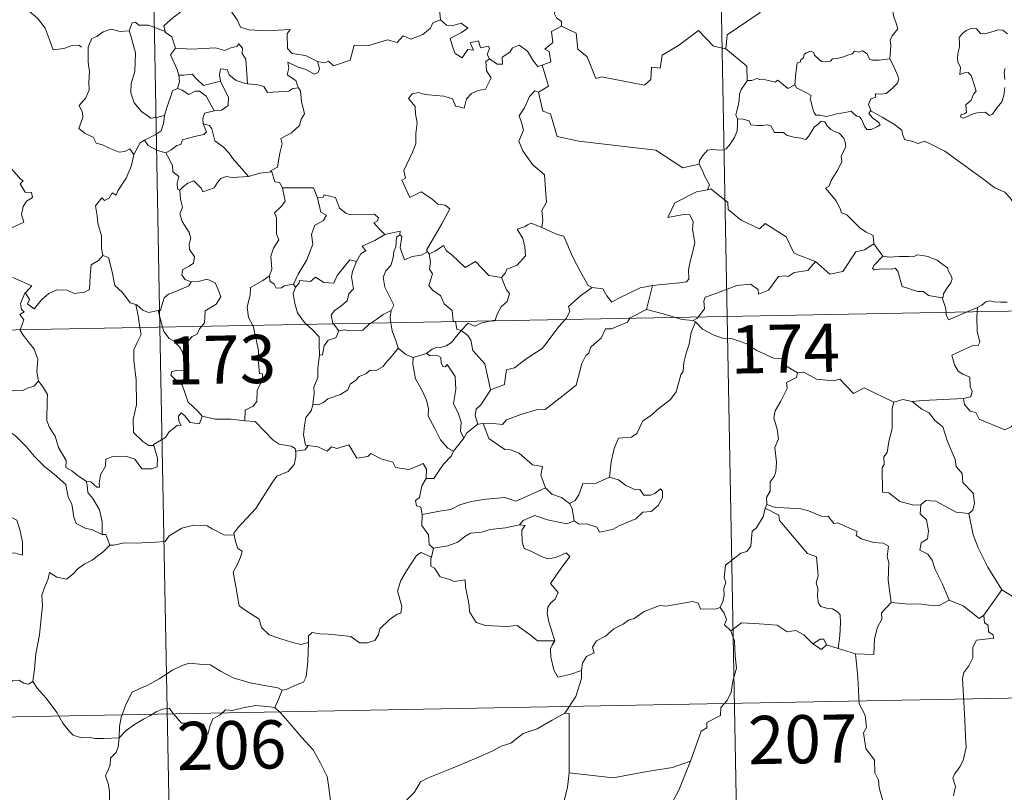
# Model space of a CAD drawing. Extents: x 626135 to 630645, y 782624 to 785678.
# Drawn here: x 626570 to 626724, y 784613 to 784734 of the extents above; entities that cross this region are included whole.
import ezdxf
from ezdxf.enums import TextEntityAlignment as Align

# ---------------------------------------------------------------- set-up
doc = ezdxf.new("R2010")
doc.units = 0
doc.header["$MEASUREMENT"] = 0
doc.layers.add('Nivel 63', color=7, linetype='Continuous')
doc.styles.add('Style-font002', font='font002.shx')

msp = doc.modelspace()

# ---------------------------------------------------------------- linework, layer by layer
at = {"layer": 'Nivel 63', "color": 7, "linetype": 'Continuous', "lineweight": 0}
for p, q in [((626676.023, 784928.252), (626680.579, 784687.361)), ((626587.754, 784926.582), (626592.312, 784685.693)), ((626415.78, 784682.353), (626945.373, 784692.371)), ((626680.579, 784687.361), (626686.274, 784386.249)), ((626592.312, 784685.693), (626598.009, 784384.579)), ((626416.917, 784622.132), (626858.246, 784630.48))]:
    msp.add_line(p, q, dxfattribs=at)
at = {"layer": 'Nivel 63', "color": 7, "linetype": 'Continuous', "lineweight": 0, "flags": 128}
for points in [[(626685.774, 784756.169), (626685.989, 784755.801), (626686.733, 784754.774), (626686.836, 784751.644), (626687.787, 784748.741), (626689.279, 784748.432), (626689.381, 784746.524), (626688.382, 784744.259), (626687.183, 784742.636), (626686.321, 784738.81), (626685.137, 784737.925), (626684.779, 784736.461), (626685.745, 784734.685), (626680.599, 784731.232), (626680.363, 784729.015)], [(626634.791, 784742.772), (626634.89, 784741.862), (626635.892, 784740.723), (626636.812, 784740.201), (626636.405, 784739.146), (626637.028, 784737.98), (626636.426, 784736.496), (626635.831, 784735.135), (626635.997, 784733.539)], [(626705.902, 784727.481), (626706.02, 784728.782), (626706.086, 784729.597), (626705.934, 784730.353), (626706.257, 784731.05), (626707.136, 784732.149), (626706.896, 784733.001), (626706.537, 784734.002), (626706.304, 784735.115), (626705.984, 784736.3), (626705.729, 784737.078), (626705.346, 784738.297), (626704.978, 784738.912), (626705.084, 784739.673), (626705.252, 784740.185), (626705.268, 784740.208)], [(626596.644, 784736.613), (626596.103, 784735.485), (626595.32, 784734.593), (626594.351, 784733.915), (626592.905, 784732.623), (626593.128, 784731.704)], [(626596.644, 784736.613), (626598.759, 784736.381), (626599.279, 784735.115), (626601.498, 784736.348), (626602.971, 784735.483), (626604.338, 784733.551), (626604.847, 784732.401), (626606.155, 784732), (626608.897, 784731.815), (626612.601, 784732.046), (626612.136, 784731.358), (626612.166, 784729.071), (626612.878, 784728.293), (626614.951, 784727.987), (626616.809, 784727.054)], [(626655.631, 784736.623), (626655.372, 784735.935), (626654.135, 784735.539), (626653.816, 784735.135), (626653.733, 784734.478), (626654.044, 784733.874), (626654.816, 784733.279), (626654.825, 784732.572)], [(626570.505, 784735.285), (626570.532, 784735.237), (626572.023, 784734.852), (626573.27, 784733.785), (626574.453, 784732.238), (626575.082, 784730.582), (626575.697, 784728.845), (626577.341, 784729.071), (626578.657, 784729.552), (626579.691, 784729.621), (626580.112, 784729.272)], [(626593.128, 784731.704), (626590.511, 784732.686), (626589.009, 784732.715), (626588.493, 784733.202), (626587.998, 784733.069), (626587.541, 784731.843)], [(626616.809, 784727.054), (626617.953, 784726.827), (626618.524, 784727.116), (626619.32, 784726.355), (626621.906, 784727.258), (626622.55, 784729.591), (626624.833, 784729.526), (626627.709, 784730.418), (626629.225, 784730.005), (626630.181, 784731.062), (626631.332, 784730.528), (626633.246, 784731.247), (626634.402, 784732.227), (626634.79, 784733.062), (626635.997, 784733.539)], [(626635.997, 784733.539), (626636.897, 784732.735), (626637.756, 784732.585), (626639.18, 784733.017), (626640.253, 784732.242), (626639.243, 784731.57), (626637.482, 784730.644), (626637.824, 784729.398), (626638.231, 784728.297), (626639.371, 784727.647), (626640.243, 784728.947), (626641.135, 784728.826), (626640.612, 784729.969), (626641.874, 784730.286), (626642.177, 784729.159), (626643.446, 784729.456), (626643.603, 784729.066), (626643.257, 784728.123), (626643.617, 784727.486), (626643.621, 784727.482)], [(626654.825, 784732.572), (626653.237, 784731.722), (626653.451, 784730.027), (626652.189, 784728.974), (626652.888, 784728.589), (626653.12, 784726.995), (626651.784, 784726.459)], [(626680.363, 784729.015), (626678.449, 784729.434), (626676.112, 784731.869), (626673.035, 784729.568), (626670.47, 784728.016), (626670.142, 784725.995), (626668.807, 784726.166), (626668.689, 784724.243), (626667.713, 784723.386), (626661.029, 784724.687), (626660.16, 784724.429), (626658.788, 784727.777), (626657.372, 784728.961), (626657.112, 784731.466), (626654.825, 784732.572)], [(626587.541, 784731.843), (626586.135, 784731.736), (626584.702, 784732.092), (626583.467, 784731.682), (626582.495, 784730.963), (626581.723, 784730.623), (626581.215, 784729.451)], [(626587.541, 784731.843), (626587.78, 784731.05), (626588.486, 784728.417), (626588.421, 784725.502), (626587.856, 784723.654), (626587.767, 784722.195), (626588.317, 784720.615), (626589.431, 784719.273), (626590.895, 784718.239), (626592.002, 784718.391), (626593.035, 784718.669)], [(626593.128, 784731.704), (626593.146, 784731.624), (626594.15, 784730.898), (626594.727, 784729.144)], [(626724.196, 784731.38), (626723.509, 784731.947), (626722.722, 784731.978), (626722.013, 784731.73), (626720.672, 784731.373), (626720.021, 784731.393), (626719.413, 784732.125), (626718.662, 784732.268), (626717.794, 784731.864), (626717.223, 784731.394), (626716.71, 784730.783), (626716.734, 784729.922), (626716.741, 784729.33), (626716.523, 784728.518), (626716.416, 784727.687), (626716.478, 784726.947), (626716.893, 784726.163), (626716.799, 784725.012), (626717.552, 784725.315), (626718.078, 784725.317), (626718.574, 784724.855), (626718.942, 784723.806), (626719.348, 784722.442), (626718.935, 784721.963), (626718.582, 784721.047), (626717.735, 784720.285), (626717.859, 784719.09), (626717.521, 784718.885), (626717.021, 784718.794), (626716.924, 784718.416), (626717.359, 784718.234), (626718.09, 784718.52), (626718.585, 784718.798), (626719.522, 784719.063), (626720.755, 784719.154), (626721.404, 784718.672), (626721.901, 784718.84), (626722.623, 784719.87), (626723.352, 784720.777), (626723.648, 784721.757), (626723.808, 784722.999)], [(626581.215, 784729.451), (626581.132, 784729.279), (626581.157, 784727.096), (626581.168, 784726.409), (626581.327, 784725.533), (626581.26, 784723.765), (626581.31, 784722.626), (626580.771, 784721.385), (626579.748, 784720.193), (626580.274, 784719.107), (626580.295, 784718.314), (626579.679, 784716.638), (626580.682, 784715.849), (626581.923, 784715.27), (626582.405, 784714.34), (626583.384, 784714.055), (626584.43, 784713.558), (626585.986, 784712.954), (626586.855, 784713.019), (626587.631, 784713.437), (626588.242, 784712.559)], [(626594.727, 784729.144), (626597.197, 784728.986), (626600.957, 784729.193), (626602.421, 784728.789), (626603.32, 784729.189), (626604.271, 784729.372), (626604.611, 784729.787), (626605.145, 784729.141), (626605.081, 784728.279), (626605.674, 784727.401), (626605.938, 784723.599)], [(626643.621, 784727.482), (626644.772, 784726.629), (626645.629, 784726.664), (626645.569, 784727.732), (626646.76, 784728.507), (626647.158, 784729.157), (626648.214, 784729.587), (626649.538, 784728.643), (626650.458, 784727.114), (626651.123, 784726.282), (626651.784, 784726.459)], [(626594.727, 784729.144), (626593.957, 784728.107), (626594.999, 784725.784), (626595.229, 784724.91), (626595.247, 784724.91)], [(626680.363, 784729.015), (626683.64, 784726.35), (626683.713, 784724.051)], [(626691.111, 784723.408), (626691.26, 784725.243), (626691.476, 784726.826), (626691.93, 784726.946), (626692.057, 784727.315), (626692.459, 784727.639), (626692.565, 784728.15), (626692.909, 784728.41), (626693.6, 784728.681), (626694.07, 784728.429), (626694.16, 784728.04), (626694.587, 784727.642), (626695.289, 784727.06), (626695.934, 784727.014), (626696.648, 784727.106), (626696.961, 784727.483), (626697.696, 784727.543), (626698.558, 784727.746), (626699.346, 784728.061), (626700.019, 784728.258), (626700.383, 784728.662), (626701.056, 784728.493), (626701.628, 784728.729), (626702.395, 784728.266), (626702.739, 784727.429), (626703.172, 784727.267), (626704.254, 784727.271), (626705.902, 784727.481)], [(626616.809, 784727.054), (626617.125, 784725.969), (626616.915, 784725.352), (626616.363, 784725.106), (626615.03, 784725.818), (626613.805, 784726.158), (626612.2, 784726.933), (626612.378, 784726.009), (626612.115, 784724.977), (626613.442, 784724.114), (626613.758, 784723.154), (626613.882, 784722.949)], [(626643.621, 784727.482), (626643.033, 784727.078), (626643.135, 784725.595), (626643.864, 784724.486), (626643, 784722.766), (626641.821, 784722.517), (626640.773, 784722.091), (626640.031, 784721.246), (626639.668, 784719.779), (626638.858, 784719.993), (626638.371, 784720.035), (626637.823, 784721.223), (626636.476, 784721.67), (626634.09, 784721.848), (626633.133, 784722.012), (626632.571, 784722.229), (626631.585, 784722.006), (626630.972, 784721.279), (626632.036, 784720.034), (626632.067, 784718.906), (626632.326, 784717.486), (626632.256, 784716.671), (626632.117, 784715.844), (626632.128, 784714.227), (626631.596, 784712.937), (626630.282, 784710.068), (626630.516, 784708.894), (626629.978, 784708.6), (626631.196, 784705.885), (626632.96, 784706.747), (626634.624, 784705.678), (626635.534, 784704.835), (626636.709, 784704.687), (626637.424, 784704.113), (626636.192, 784701.78), (626633.819, 784697.663), (626633.972, 784697.429)], [(626651.784, 784726.459), (626652.767, 784723.229), (626651.225, 784722.264)], [(626705.902, 784727.481), (626706.331, 784726.708), (626706.982, 784725.19), (626707.328, 784724.37), (626707.093, 784723.672), (626706.264, 784722.835), (626705.351, 784722.06), (626704.516, 784721.968), (626703.631, 784722.025), (626703.745, 784721.504), (626702.924, 784721.219), (626702.603, 784720.355), (626702.992, 784719.331)], [(626595.247, 784724.91), (626595.328, 784723.922), (626595.06, 784722.862)], [(626595.247, 784724.91), (626596.037, 784724.92), (626597.303, 784725.077), (626598.02, 784724.361), (626599.08, 784723.304), (626600.291, 784723.625), (626601.76, 784723.994)], [(626605.938, 784723.599), (626605.549, 784723.629), (626604.192, 784724.105), (626603.101, 784724.993), (626602.786, 784725.785), (626601.739, 784725.932), (626601.577, 784725.004), (626601.758, 784724), (626601.76, 784723.994)], [(626723.808, 784724.268), (626723.715, 784725.376), (626723.839, 784725.953)], [(626601.76, 784723.994), (626602.664, 784722.076), (626602.975, 784721.513), (626602.95, 784720.211), (626601.884, 784719.462), (626600.767, 784719.37)], [(626613.882, 784722.949), (626613.005, 784722.872), (626612.391, 784722.42), (626609.043, 784722.203), (626608.495, 784723.172), (626607.601, 784723.444), (626605.938, 784723.599)], [(626683.713, 784724.051), (626683.341, 784723.543), (626682.779, 784722.674), (626682.498, 784721.986), (626682.461, 784721.017), (626682.285, 784720.146), (626682.082, 784719.35), (626681.957, 784718.772), (626682.207, 784718.121)], [(626691.111, 784723.408), (626690.023, 784722.861), (626689.364, 784723.429), (626688.449, 784724.142), (626688.04, 784723.832), (626687.027, 784724.085), (626686.087, 784724.316), (626685.62, 784724.243), (626685.227, 784724.398), (626684.446, 784724.115), (626683.729, 784724.074), (626683.713, 784724.051)], [(626702.992, 784719.331), (626702.905, 784719.383), (626702.661, 784718.947), (626703.208, 784718.298), (626704.188, 784717.568), (626704.395, 784717.198), (626703.89, 784716.894), (626702.986, 784716.491), (626702.346, 784716.455), (626701.946, 784717.011), (626701.481, 784718.088), (626701.209, 784718.43), (626700.746, 784718.559), (626700.3, 784718.894), (626699.862, 784719.3), (626698.949, 784719.118), (626697.601, 784718.93), (626696.947, 784718.682), (626696.016, 784718.515), (626695.023, 784718.686), (626694.409, 784718.696), (626694.111, 784719.067), (626693.858, 784719.858), (626693.663, 784720.796), (626693.491, 784721.12), (626693.661, 784721.74), (626692.928, 784722.19), (626691.92, 784722.694), (626691.356, 784722.949), (626691.111, 784723.408)], [(626595.06, 784722.862), (626594.243, 784722.487), (626593.941, 784721.525), (626593.394, 784719.87), (626593.035, 784718.669)], [(626595.06, 784722.862), (626595.773, 784722.583), (626596.81, 784721.913), (626597.777, 784722.433), (626598.484, 784722.448), (626599.483, 784721.674), (626600.767, 784719.37)], [(626613.882, 784722.949), (626614.185, 784722.441), (626614.352, 784720.821), (626614.798, 784718.917), (626614.304, 784718.055), (626614.008, 784717.114), (626612.761, 784715.971), (626611.15, 784715.082), (626611.328, 784714.259), (626610.962, 784712.776), (626610.746, 784711.573), (626610.597, 784710.604), (626609.509, 784710.041), (626609.702, 784709.895)], [(626651.225, 784722.264), (626650.661, 784722.486), (626649.851, 784721.63), (626649.071, 784719.854), (626648.198, 784718.619), (626648.566, 784717.572), (626648.868, 784716.387), (626648.183, 784714.631), (626648.775, 784713.149), (626650.274, 784711.008), (626652.186, 784709.415), (626652.34, 784707.131), (626652.477, 784705.159), (626651.738, 784703.834), (626651.92, 784702.368), (626651.739, 784701.233), (626651.753, 784701.222)], [(626651.225, 784722.264), (626651.883, 784719.327), (626653.095, 784718.897), (626654.144, 784715.372), (626657.518, 784714.653), (626669.463, 784713.233), (626673.679, 784710.526), (626676.208, 784711.07)], [(626593.035, 784718.669), (626593.003, 784718.571), (626592.859, 784717.396), (626592.512, 784716.276), (626591.554, 784715.62), (626589.929, 784714.825)], [(626600.767, 784719.37), (626600.727, 784719.361), (626599.248, 784718.993), (626598.963, 784718.108), (626599.025, 784717.335)], [(626726.39, 784703.379), (626725.769, 784704.043), (626724.604, 784705.87), (626723.785, 784706.696), (626722.265, 784707.395), (626720.532, 784708.694), (626718.833, 784709.913), (626716.543, 784711.58), (626714.454, 784713.089), (626712.297, 784714.195), (626711.302, 784714.643), (626710.294, 784714.306), (626709.301, 784714.677), (626708.169, 784714.888), (626707.88, 784715.777), (626707.771, 784716.376), (626706.636, 784717.249), (626704.706, 784718.386), (626702.992, 784719.331)], [(626599.025, 784717.335), (626599.564, 784716.112), (626599.122, 784715.692), (626597.712, 784715.404), (626595.83, 784714.846), (626595.539, 784714.149), (626594.94, 784713.984), (626594.082, 784713.317), (626593.211, 784712.837)], [(626599.025, 784717.335), (626600.006, 784717.076), (626600.37, 784716.553), (626600.851, 784714.695), (626602.171, 784713.759), (626603.108, 784712.808), (626603.603, 784711.994), (626606.089, 784709.161)], [(626682.207, 784718.121), (626682.184, 784717.338), (626682.12, 784716.278), (626681.736, 784715.202), (626680.877, 784713.973), (626680.443, 784713.447), (626679.915, 784713.267), (626678.87, 784713.279), (626678.21, 784713.375), (626677.545, 784713.235), (626676.816, 784712.442), (626676.303, 784711.645), (626676.208, 784711.07)], [(626682.207, 784718.121), (626683.004, 784718.082), (626684.013, 784717.836), (626684.259, 784717.216), (626685.233, 784717.106), (626686.153, 784717.105), (626686.815, 784717.218), (626687.395, 784717.026), (626687.94, 784716.026), (626688.748, 784716.007), (626689.353, 784715.988), (626689.844, 784715.607), (626690.955, 784715.253), (626692.073, 784715.134), (626692.854, 784714.919), (626693.241, 784715.364), (626693.772, 784716.205), (626694.112, 784716.809), (626694.749, 784717.318), (626695.213, 784717.743), (626695.793, 784717.637), (626696.148, 784717.032), (626696.737, 784716.473), (626697.422, 784716.11), (626698.001, 784715.873), (626698.723, 784715.107), (626698.977, 784714.472), (626699.039, 784713.748), (626698.637, 784712.978), (626698.343, 784712.239), (626698.442, 784711.487), (626697.796, 784710.191), (626696.768, 784708.508), (626696.474, 784707.645), (626695.91, 784707.336)], [(626589.929, 784714.825), (626589.217, 784714.413), (626588.242, 784712.559)], [(626589.929, 784714.825), (626590.489, 784714.002), (626591.94, 784713.185), (626593.211, 784712.837)], [(626588.242, 784712.559), (626588.238, 784712.556), (626587.858, 784710.846), (626587.045, 784708.895), (626585.778, 784706.923), (626585.48, 784706.261), (626584.857, 784706.627), (626584.429, 784705.78), (626583.69, 784705.42), (626583.272, 784705.811), (626582.287, 784704.608), (626582.545, 784703.013), (626582.626, 784701.907), (626583.196, 784699.903), (626583.189, 784697.973), (626583.416, 784696.859)], [(626593.211, 784712.837), (626593.783, 784711.787), (626594.286, 784710.811), (626594.305, 784709.89), (626595.257, 784709.163), (626595.009, 784708.117), (626595.059, 784707.161), (626595.422, 784707.023)], [(626568.69, 784710.991), (626570.611, 784708.746), (626571.028, 784708.489), (626570.573, 784707.986), (626571.353, 784706.719), (626572.313, 784706.636), (626572.469, 784705.896), (626571.554, 784705.297), (626571.025, 784704.503), (626570.763, 784703.232), (626571.15, 784702.026), (626568.682, 784700.91)], [(626676.208, 784711.07), (626676.72, 784710.205), (626677.08, 784709.265), (626677.828, 784707.864), (626677.541, 784707.093)], [(626606.089, 784709.161), (626607.861, 784709.685), (626609.702, 784709.895)], [(626609.702, 784709.895), (626610.176, 784708.309), (626610.906, 784708.204), (626611.362, 784707.386)], [(626595.422, 784707.023), (626595.989, 784707.605), (626596.659, 784708.127), (626597.608, 784708.493), (626598.702, 784707.339), (626598.991, 784706.75), (626600.728, 784707.386), (626601.256, 784708.207), (626601.812, 784708.84), (626602.599, 784709.149), (626603.538, 784708.979), (626606.089, 784709.161)], [(626595.422, 784707.023), (626595.516, 784705.632), (626595.818, 784704.37), (626595.431, 784703.364), (626595.754, 784702.151), (626596.841, 784700.409), (626597.125, 784699.56), (626596.854, 784698.633), (626596.898, 784697.81), (626597.694, 784696.669), (626597.511, 784695.671), (626596.877, 784695.202), (626595.845, 784694.603), (626595.702, 784693.793), (626596.251, 784693.096), (626597.11, 784692.733), (626597.15, 784692.738)], [(626611.362, 784707.386), (626611.807, 784705.316), (626611.214, 784704.512), (626610.123, 784703.501), (626610.436, 784702.7), (626610.461, 784700.213), (626610.827, 784699.275), (626609.991, 784697.996), (626609.56, 784696.744), (626609.712, 784694.75), (626609.38, 784693.702)], [(626611.362, 784707.386), (626616.212, 784707.403), (626616.83, 784705.811)], [(626616.83, 784705.811), (626617.722, 784705.941), (626617.849, 784706.299), (626619.641, 784705.906), (626620.255, 784704.206), (626621.246, 784703.442), (626621.893, 784703.189), (626625.678, 784703.282), (626626.349, 784702.719), (626626.186, 784702.235), (626625.615, 784701.93), (626626.423, 784700.987), (626627.313, 784700.141)], [(626677.541, 784707.093), (626677.503, 784707.083), (626675.825, 784706.773), (626672.422, 784705.073), (626671.368, 784702.758), (626673.773, 784703.258), (626674.783, 784703.16), (626675.279, 784702.114), (626675.178, 784700.961), (626675.56, 784698.859), (626675.172, 784697.284), (626674.852, 784695.901), (626674.594, 784694.614), (626674.6, 784693.146), (626674.255, 784692.759), (626673.171, 784692.571), (626671.027, 784692.408), (626668.944, 784692.162)], [(626694.341, 784695.935), (626691.607, 784696.945), (626690.95, 784697.246), (626689.772, 784699.751), (626686.508, 784701.83), (626685.615, 784701.023), (626682.783, 784702.355), (626680.754, 784703.988), (626680.703, 784705.125), (626678.045, 784707.226), (626677.541, 784707.093)], [(626695.91, 784707.336), (626696.807, 784706.236), (626697.496, 784705.438), (626698.182, 784704.161), (626698.403, 784703.501), (626699.23, 784703.204), (626700.059, 784702.35), (626701.261, 784701.181), (626702.214, 784700.503), (626703.287, 784699.942), (626703.435, 784698.686)], [(626616.83, 784705.811), (626617.364, 784703.62), (626618.215, 784703.145), (626617.694, 784702.254), (626616.397, 784701.56), (626615.872, 784700.126), (626616.124, 784698.605), (626615.146, 784696.183), (626613.808, 784693.932), (626613.114, 784692.374)], [(626651.753, 784701.222), (626650.089, 784701.873), (626649.489, 784701.652), (626649.164, 784701.388), (626647.886, 784700.94), (626648.781, 784699.512), (626649.12, 784698.188), (626649.209, 784696.776), (626647.908, 784695.343), (626646.283, 784694.741), (626646.023, 784694.105), (626645.472, 784693.42)], [(626627.313, 784700.141), (626629.691, 784700.63), (626629.646, 784700.05)], [(626651.753, 784701.222), (626654.114, 784700.145), (626655.164, 784699.853), (626656.506, 784696.704), (626657.737, 784694.32), (626658.942, 784692.171), (626659.598, 784691.851)], [(626627.313, 784700.141), (626625.747, 784699.209), (626623.784, 784698.28), (626624.354, 784697.558), (626623.592, 784697.13), (626622.911, 784695.901)], [(626629.646, 784700.05), (626629.14, 784699.712), (626629.044, 784698.211), (626628.686, 784697.499), (626628.632, 784696.503), (626628.225, 784695.311), (626627.457, 784694.479), (626627.033, 784693.473), (626627.335, 784691.929), (626628.024, 784690.475), (626628.72, 784689.121), (626628.314, 784688.28)], [(626633.972, 784697.429), (626632.95, 784696.908), (626631.558, 784696.686), (626630.369, 784696.152), (626629.699, 784698.057), (626629.956, 784699.81), (626629.646, 784700.05)], [(626694.341, 784695.935), (626696.551, 784693.926), (626698.609, 784694.367), (626700.632, 784697.405), (626701.948, 784697.725), (626703.435, 784698.686)], [(626703.435, 784698.686), (626704.806, 784696.739)], [(626633.972, 784697.429), (626634.192, 784697.09), (626634.226, 784697.108)], [(626634.226, 784697.108), (626634.397, 784695.796), (626634.283, 784694.733), (626634.713, 784694.003), (626634.135, 784692.173), (626634.804, 784691.424), (626635.973, 784690.634), (626636.525, 784689.352), (626637.801, 784688.289), (626637.951, 784686.61), (626638.315, 784686.6), (626638.322, 784686.562)], [(626634.226, 784697.108), (626635.165, 784697.509), (626636.458, 784698.388), (626636.891, 784697.6), (626637.725, 784696.959), (626639.82, 784694.96), (626641.404, 784695.908), (626643.477, 784693.75), (626645.472, 784693.42)], [(626571.297, 784690.962), (626571.356, 784691.103), (626571.995, 784690.004), (626571.722, 784689.343), (626572.727, 784688.567), (626573.898, 784689.971), (626574.992, 784690.959), (626576.272, 784691.485), (626577.851, 784691.466), (626578.952, 784690.956), (626580.565, 784691.138), (626581.348, 784691.544), (626581.463, 784693.708), (626581.598, 784695.423), (626582.724, 784696.088), (626583.416, 784696.859)], [(626583.416, 784696.859), (626584.316, 784696.527), (626584.898, 784694.326), (626585.29, 784692.203), (626586.457, 784691.081), (626587.693, 784689.508), (626588.549, 784689.206)], [(626613.418, 784691.915), (626613.956, 784692.566), (626614.042, 784692.983), (626615.736, 784692.816), (626616.499, 784693.489), (626617.841, 784692.665), (626619.36, 784692.52), (626619.901, 784693.739), (626621.84, 784696.159), (626622.911, 784695.901)], [(626622.911, 784695.901), (626622.773, 784695.66), (626622.276, 784694.34), (626622.118, 784693.525), (626622.417, 784691.677), (626621.684, 784690.881), (626621.454, 784689.788), (626620.456, 784688.948), (626619.447, 784688.262), (626618.934, 784687.553), (626619.237, 784686.324), (626619.332, 784686.203)], [(626676.081, 784687.276), (626677.063, 784688.554), (626676.943, 784689.725), (626677.189, 784690.351), (626678.809, 784690.933), (626682.106, 784692.173), (626684.243, 784692.367), (626685.432, 784691.565), (626685.459, 784690.856), (626687.016, 784691.454), (626688.559, 784693.576), (626689.672, 784693.7), (626690.075, 784693.572), (626691.003, 784694.195), (626693.161, 784694.534), (626694.341, 784695.935)], [(626704.806, 784696.739), (626703.452, 784695.329), (626703.187, 784694.86), (626703.447, 784694.62), (626704.6, 784694.788), (626706.162, 784694.73), (626706.725, 784694.904), (626707.15, 784694.416), (626707.841, 784692.042), (626710.27, 784691.272), (626711.138, 784691.253), (626711.93, 784690.65), (626714.072, 784690.256)], [(626704.806, 784696.739), (626705.804, 784696.616), (626707.343, 784696.689), (626708.881, 784696.719), (626709.58, 784696.664), (626710.169, 784696.939), (626710.936, 784696.859), (626711.858, 784696.702), (626712.54, 784696.368), (626713.267, 784696.136), (626714.169, 784695.473), (626714.904, 784694.936), (626715.061, 784694.417), (626715.439, 784693.712), (626715.606, 784693.213), (626715.397, 784692.62), (626714.852, 784691.823), (626714.278, 784690.885), (626714.224, 784690.372), (626714.072, 784690.256)], [(626569.394, 784693.426), (626572.369, 784692.126), (626571.438, 784691.116), (626571.297, 784690.962)], [(626597.15, 784692.738), (626596.811, 784692.134), (626595.714, 784691.649), (626594.449, 784691.169), (626593.646, 784690.827), (626592.982, 784690.241), (626592.601, 784689.055), (626592.417, 784688.297), (626592.016, 784688.268)], [(626597.15, 784692.738), (626598.452, 784692.857), (626599.67, 784693.161), (626600.921, 784692.598), (626601.397, 784691.558), (626601.784, 784690.434), (626601.08, 784689.281), (626599.346, 784688.224), (626599.227, 784686.353), (626598.791, 784685.815)], [(626609.38, 784693.702), (626608.324, 784692.966), (626606.41, 784691.861), (626606.36, 784690.725), (626605.9, 784688.788), (626606.079, 784687.181), (626606.78, 784685.967)], [(626609.38, 784693.702), (626609.394, 784692.878), (626610.101, 784692.369), (626610.4, 784691.783), (626611.228, 784691.798), (626611.654, 784692.143), (626613.114, 784692.374)], [(626645.472, 784693.42), (626646.233, 784691.482), (626646.697, 784690.946), (626646.364, 784689.694), (626645.432, 784688.873), (626644.799, 784687.74), (626644.491, 784686.809), (626643.859, 784686.667)], [(626570.554, 784685.28), (626571.123, 784686.825), (626570.527, 784687.651), (626571.153, 784688.102), (626570.76, 784688.463), (626570.597, 784689.355), (626571.297, 784690.962)], [(626613.418, 784691.915), (626613.069, 784690.954), (626613.298, 784689.376), (626613.712, 784687.937), (626614.815, 784686.425), (626615.144, 784686.123)], [(626613.114, 784692.374), (626613.418, 784691.915)], [(626655.393, 784686.884), (626655.552, 784687.054), (626656.08, 784688.126), (626655.889, 784688.905), (626657.742, 784690.559), (626659.598, 784691.851)], [(626659.598, 784691.851), (626661.246, 784691.643), (626661.844, 784690.593), (626662.637, 784689.589), (626663.726, 784690.192), (626667.046, 784691.836), (626668.944, 784692.162)], [(626668.944, 784692.162), (626668.012, 784688.462)], [(626714.072, 784690.256), (626714.578, 784688.756), (626714.648, 784688.008)], [(626719.561, 784688.766), (626720.2, 784689.138), (626720.833, 784689.631), (626721.452, 784689.808), (626722.137, 784689.654), (626723.154, 784689.584), (626724.182, 784689.599)], [(626588.549, 784689.206), (626588.696, 784689.158), (626589.634, 784688.316), (626590.507, 784687.953), (626592.016, 784688.268)], [(626588.549, 784689.206), (626588.902, 784687.481), (626589.195, 784685.633)], [(626592.016, 784688.268), (626592.716, 784685.699)], [(626625.135, 784686.313), (626626.051, 784686.929), (626627.04, 784687.649), (626628.314, 784688.28)], [(626628.314, 784688.28), (626628.31, 784688.268), (626628.123, 784687.244), (626628.256, 784686.373)], [(626668.012, 784688.462), (626665.478, 784687.158), (626665.429, 784687.075)], [(626672.536, 784687.209), (626670.611, 784687.766), (626668.012, 784688.462)], [(626714.648, 784688.008), (626714.684, 784687.626), (626715.039, 784686.82), (626717.938, 784688.069)], [(626719.516, 784688.1), (626719.456, 784687.211), (626719.509, 784685.069), (626719.896, 784683.339), (626719.645, 784682.84), (626718.932, 784682.9), (626715.549, 784681.312), (626715.983, 784679.824), (626716.52, 784678.839), (626717.249, 784678.372), (626718.372, 784677.923), (626718.43, 784676.425), (626718.705, 784675.739), (626718.49, 784674.837), (626717.37, 784674.608)], [(626717.938, 784688.069), (626719.561, 784688.766)], [(626719.561, 784688.766), (626719.516, 784688.1)], [(626628.256, 784686.373), (626628.444, 784685.103), (626629.116, 784683.302), (626629.381, 784682.424)], [(626638.322, 784686.562), (626638.534, 784685.388), (626639.166, 784685.181)], [(626643.859, 784686.667), (626642.262, 784686.31), (626641.326, 784685.873), (626640.289, 784686.311), (626639.166, 784685.181)], [(626665.429, 784687.075), (626665.096, 784686.489), (626662.589, 784685.46), (626661.652, 784685.409), (626660.961, 784683.96), (626659.931, 784683.106), (626659.344, 784682.547), (626659.053, 784681.63), (626658.604, 784681.269), (626657.949, 784680.017), (626657.097, 784676.674), (626655.045, 784675.061), (626652.262, 784672.861), (626650.892, 784672.834), (626648.498, 784672.085), (626646.267, 784671.26), (626645.601, 784670.53), (626643.682, 784670.742), (626642.635, 784670.711)], [(626643.75, 784675.932), (626645.931, 784676.744), (626646.103, 784678.046), (626646.236, 784679.038), (626647.514, 784679.364), (626649.3, 784680.771), (626651.786, 784682.348), (626652.395, 784683.147), (626654.386, 784685.797), (626655.393, 784686.884)], [(626675.636, 784686.516), (626674.973, 784684.875), (626674.697, 784683.035), (626674.185, 784681.662), (626673.828, 784680.218), (626673.756, 784678.866), (626673.379, 784678.288), (626672.651, 784675.617), (626671.746, 784674.41), (626669.98, 784673.01), (626668.649, 784671.869), (626667.475, 784671.121), (626666.541, 784669.144), (626665.703, 784668.574), (626663.66, 784668.427), (626662.992, 784666.821), (626662.525, 784664.722), (626662.259, 784662.328)], [(626675.279, 784686.743), (626673.58, 784686.907), (626672.536, 784687.209)], [(626675.279, 784686.743), (626675.89, 784687.03), (626676.081, 784687.276)], [(626675.636, 784686.516), (626675.279, 784686.743)], [(626691.561, 784678.561), (626689.562, 784679.774), (626689.236, 784680.823), (626687.781, 784680.871), (626685.219, 784682.078), (626683.63, 784683.074), (626681.266, 784683.907), (626679.866, 784683.987), (626678.386, 784684.502), (626676.769, 784685.402), (626675.636, 784686.516)], [(626573.396, 784677.284), (626573.135, 784678.795), (626573.297, 784680.73), (626572.752, 784682.248), (626571.01, 784684.466), (626570.535, 784685.232), (626570.554, 784685.28)], [(626589.195, 784685.633), (626589.367, 784684.551), (626588.709, 784683.2), (626588.262, 784682.162), (626588.23, 784680.51), (626588.608, 784677.514), (626588.642, 784673.6), (626588.149, 784671.333), (626588.199, 784669.308), (626589.632, 784667.896), (626590.556, 784667.277), (626591.335, 784667.255)], [(626592.716, 784685.699), (626592.904, 784685.003), (626593.746, 784683.934), (626594.579, 784683.486), (626595.503, 784682.421), (626595.825, 784681.768)], [(626598.791, 784685.815), (626598.484, 784685.436), (626598.102, 784684.63), (626597.334, 784684.255), (626596.427, 784683.279), (626595.825, 784681.768)], [(626606.78, 784685.967), (626606.807, 784685.917), (626607.648, 784682.067), (626607.62, 784680.654), (626607.786, 784678.476), (626608.286, 784678.437), (626608.248, 784677.512), (626607.453, 784675.877), (626607.378, 784674.117), (626606.824, 784673.393), (626605.573, 784672.772), (626605.534, 784671.131)], [(626615.144, 784686.123), (626616.018, 784685.328), (626617.075, 784684.199), (626617.098, 784682.969), (626617.155, 784681.339)], [(626620.158, 784685.125), (626619.702, 784684.047), (626618.487, 784683.684), (626617.884, 784682.788), (626617.633, 784681.365), (626617.155, 784681.339)], [(626619.332, 784686.203), (626620.158, 784685.125)], [(626620.158, 784685.125), (626621.067, 784685.292), (626621.762, 784685.139), (626623.882, 784685.245), (626624.894, 784686.151), (626625.135, 784686.313)], [(626639.166, 784685.181), (626638.463, 784684.295), (626637.705, 784683.328), (626636.833, 784682.784), (626635.956, 784682.523), (626635.406, 784682.606), (626634.666, 784682.287), (626633.773, 784681.608)], [(626643.75, 784675.932), (626643.268, 784678.131), (626642.869, 784679.999), (626640.988, 784682.069), (626640.717, 784683.661), (626640.234, 784684.378), (626639.166, 784685.181)], [(626552.113, 784682.652), (626552.212, 784682.479), (626553.347, 784681.805), (626554.569, 784681.375), (626555.811, 784681.501), (626556.43, 784680.938), (626556.721, 784680.344), (626557.6, 784680.391), (626558.676, 784680.329), (626561.467, 784679.122), (626563.806, 784677.507), (626565.56, 784676.139), (626566.504, 784675.954), (626566.894, 784676.294), (626567.088, 784676.922), (626568.075, 784676.32), (626569.592, 784675.778), (626570.993, 784675.844), (626571.689, 784676.176), (626572.677, 784676.499), (626573.396, 784677.284)], [(626595.825, 784681.768), (626596.096, 784680.766), (626596.532, 784679.064), (626596.056, 784678.993), (626594.948, 784678.948), (626594.173, 784678.795), (626594.016, 784678.199), (626595.259, 784677.034), (626595.793, 784676.721), (626596.697, 784674.043), (626598.215, 784672.616), (626598.877, 784671.844)], [(626629.381, 784682.424), (626628.343, 784681.13), (626627.435, 784680.09), (626627.046, 784679.566), (626625.936, 784678.961), (626625.011, 784679.001), (626624.358, 784678.405), (626623.315, 784678.028), (626622.745, 784677.366), (626621.911, 784676.825), (626621.53, 784675.93), (626620.421, 784675.218), (626618.458, 784674.559), (626617.783, 784673.946), (626616.931, 784673.627), (626616.127, 784673.731), (626616.095, 784673.599)], [(626629.381, 784682.424), (626630.559, 784681.451), (626631.709, 784680.972)], [(626617.155, 784681.339), (626617.018, 784680.531), (626616.871, 784679.319), (626616.88, 784677.881), (626616.254, 784676.329), (626616.297, 784675.417), (626616.095, 784673.599)], [(626631.709, 784680.972), (626631.666, 784679.926), (626632.08, 784677.644), (626633.18, 784675.716), (626633.814, 784674.354), (626634.114, 784672.977), (626634.032, 784671.816), (626635.054, 784670.019), (626635.957, 784668.176), (626637.1, 784666.871), (626638.014, 784666.38)], [(626631.709, 784680.972), (626633.773, 784681.608)], [(626633.773, 784681.608), (626634.344, 784681.232), (626635.444, 784681.262), (626636.013, 784680.979), (626636.085, 784680.151), (626636.316, 784679.595), (626636.729, 784679.524), (626637.01, 784679.897), (626638.255, 784678.033), (626638.354, 784675.997), (626637.995, 784673.806), (626638.785, 784672.225), (626639.176, 784670.919), (626639.085, 784669.492), (626639.608, 784668.41)], [(626706.534, 784674.015), (626701.918, 784676.269), (626700.249, 784675.348), (626698.144, 784677.605), (626697.153, 784677.328), (626694.513, 784677.611), (626692.521, 784678.7), (626691.561, 784678.561)], [(626580.818, 784661.725), (626579.639, 784662.503), (626578.601, 784663.328), (626577.65, 784663.87), (626577.717, 784664.923), (626576.544, 784666.937), (626576.01, 784668.721), (626575.145, 784670.079), (626574.71, 784671.174), (626574.775, 784674.276), (626574.827, 784675.217), (626574.057, 784676.503), (626573.396, 784677.284)], [(626691.561, 784678.561), (626691.358, 784677.869), (626689.834, 784677.103), (626689.904, 784676.148), (626688.946, 784674.172), (626688.058, 784672.655), (626687.853, 784671.564), (626688.348, 784669.801), (626688.581, 784668.292), (626688.027, 784666.983), (626688.263, 784664.686), (626688.171, 784663.168), (626687.889, 784662.432), (626687.261, 784661.607), (626687.284, 784660.185), (626686.723, 784659.159), (626686.775, 784658.083)], [(626641.809, 784670.604), (626641.373, 784671.967), (626641.508, 784672.932), (626642.238, 784673.603), (626643.759, 784675.886), (626643.75, 784675.932)], [(626709.382, 784674.127), (626707.926, 784674.419), (626706.534, 784674.015)], [(626717.37, 784674.608), (626714.187, 784674.439), (626711.041, 784674.287), (626709.382, 784674.127)], [(626709.382, 784674.127), (626710.867, 784672.951), (626712.048, 784672.381), (626712.893, 784671.154), (626714.144, 784670.165), (626714.905, 784667.885), (626716.064, 784665.091), (626716.244, 784664.027), (626717.167, 784662.927), (626717.258, 784661.527), (626718.89, 784659.852), (626719.079, 784658.307), (626718.836, 784657.179), (626718.194, 784656.661)], [(626725.659, 784671.066), (626724.797, 784670.196), (626723.786, 784669.701), (626719.812, 784671.387), (626719.309, 784672.384), (626718.428, 784672.602), (626717.55, 784673.652), (626717.37, 784674.608)], [(626616.095, 784673.599), (626615.869, 784672.649), (626614.995, 784671.616), (626614.82, 784670.395), (626614.653, 784668.954), (626614.984, 784667.334), (626615.383, 784667.27)], [(626706.534, 784674.015), (626706.244, 784673.053), (626706.289, 784669.905), (626705.763, 784667.918), (626705.491, 784666.201), (626704.978, 784665.511), (626705.041, 784664.324), (626704.69, 784663.808), (626704.765, 784659.983), (626705.742, 784659.899), (626707.442, 784658.548), (626709.666, 784657.96), (626710.735, 784658.02)], [(626598.877, 784671.844), (626598.45, 784670.636), (626596.99, 784670.858), (626596.174, 784671.907), (626595.602, 784672.336), (626595.2, 784671.861), (626595.249, 784671.084), (626595.618, 784670.401), (626595.052, 784670.428), (626593.712, 784669.351), (626593.187, 784668.527), (626591.284, 784667.413), (626591.335, 784667.255)], [(626605.534, 784671.131), (626603.407, 784671.39), (626600.909, 784671.35), (626598.877, 784671.844)], [(626605.534, 784671.131), (626607.117, 784670.992), (626608.617, 784669.432), (626609.938, 784668.103), (626610.856, 784667.494), (626612.748, 784667.179), (626613.349, 784666.824), (626613.477, 784666.201)], [(626560.812, 784667.99), (626561.378, 784669.437), (626562.48, 784669.686), (626563.436, 784669.706), (626563.831, 784670.289), (626565.255, 784670.607), (626566.59, 784670.876), (626567.78, 784670.153), (626569.8, 784668.803), (626571.48, 784667.097), (626572.81, 784665.556), (626574.402, 784663.944), (626575.859, 784662.783), (626577.649, 784661.209), (626578.004, 784659.245), (626578.589, 784658.146), (626578.884, 784656.093), (626579.248, 784655.123), (626580.791, 784654.358), (626581.703, 784654.171), (626583.315, 784653.441)], [(626641.809, 784670.604), (626640.052, 784669.227), (626639.608, 784668.41)], [(626642.635, 784670.711), (626641.809, 784670.604)], [(626652.314, 784660.661), (626651.565, 784662.629), (626651.861, 784664.017), (626650.276, 784664.273), (626648.231, 784666.104), (626646.889, 784666.593), (626645.994, 784666.659), (626643.519, 784668.385), (626642.635, 784670.711)], [(626560.812, 784667.99), (626561.84, 784666.509), (626561.389, 784665.282), (626561.223, 784664.238), (626561.47, 784663.191), (626562.253, 784662.538), (626562.995, 784661.063), (626563.578, 784660.367), (626565.263, 784659.05), (626565.814, 784657.977), (626567.119, 784656.994), (626568.417, 784656.461), (626570.059, 784655.63), (626570.49, 784654.2), (626570.907, 784652.246), (626570.903, 784650.216), (626569.844, 784650.496), (626568.759, 784650.556), (626567.477, 784650.433), (626565.98, 784650.663)], [(626639.608, 784668.41), (626638.017, 784666.397), (626638.014, 784666.38)], [(626591.335, 784667.255), (626591.928, 784665.321), (626591.866, 784663.945), (626591.08, 784663.614), (626589.499, 784663.642), (626588.378, 784665.135), (626586.993, 784665.625), (626584.964, 784665.558), (626583.899, 784665.16), (626583.854, 784664.037), (626583.068, 784662.692), (626582.876, 784661.388), (626582.897, 784660.803), (626582.467, 784660.794), (626581.532, 784661.608), (626580.818, 784661.725)], [(626615.383, 784667.27), (626614.897, 784666.623), (626613.485, 784666.383), (626613.477, 784666.201)], [(626615.383, 784667.27), (626616.883, 784667.048), (626618.36, 784666.381), (626619, 784667.048), (626619.825, 784666.799), (626621.714, 784667.362), (626622.961, 784665.312), (626624.639, 784665.572), (626625.138, 784666.033), (626626.716, 784665.201), (626628.542, 784664.666), (626628.972, 784663.871), (626631.04, 784663.553), (626632.436, 784664.09), (626633.271, 784664.487), (626633.812, 784663.587), (626633.764, 784662.115)], [(626613.477, 784666.201), (626613.448, 784665.483), (626613.2, 784664.312), (626612.247, 784663.21), (626610.512, 784662.506), (626609.834, 784661.57), (626608.734, 784659.838), (626607.23, 784657.488), (626605.806, 784655.892), (626604.439, 784654.452), (626603.795, 784653.623), (626603.846, 784653.359)], [(626638.014, 784666.38), (626637.699, 784665.666), (626636.424, 784664.355)], [(626636.424, 784664.355), (626635.783, 784663.355), (626634.945, 784662.152), (626633.764, 784662.115)], [(626633.764, 784662.115), (626633.046, 784661.015), (626632.685, 784659.179), (626632.104, 784658.722), (626632.255, 784657.883), (626632.906, 784657.668), (626633.119, 784656.549)], [(626662.259, 784662.328), (626659.99, 784661.307), (626658.133, 784661.33), (626657.518, 784659.591), (626656.949, 784658.693), (626656.033, 784658.228)], [(626656.768, 784655.554), (626657.532, 784655.022), (626658.692, 784655.059), (626660.279, 784654.556), (626660.722, 784653.804), (626662.731, 784654.171), (626663.873, 784654.83), (626666.396, 784655.831), (626667.446, 784656.909), (626668.751, 784656.976), (626669.867, 784657.931), (626670.54, 784659.146), (626670.512, 784660.14), (626670.226, 784660.544), (626669.332, 784659.786), (626668.645, 784659.528), (626667.62, 784659.557), (626666.988, 784660.412), (626666.302, 784660.384), (626664.826, 784661.031), (626663.657, 784661.904)], [(626663.657, 784661.904), (626662.259, 784662.328)], [(626580.818, 784661.725), (626580.984, 784661.077), (626581.085, 784659.953), (626581.843, 784659.008), (626582.887, 784657.243), (626583.334, 784655.371), (626583.315, 784653.441)], [(626633.119, 784656.549), (626636.151, 784657.09), (626637.559, 784657.295), (626638.99, 784658.02), (626640.724, 784658.55), (626643.066, 784658.921), (626646.001, 784659.2), (626647.693, 784658.598), (626649.843, 784659.534), (626652.314, 784660.661)], [(626652.314, 784660.661), (626653.283, 784659.686), (626654.811, 784659.168), (626656.033, 784658.228)], [(626656.033, 784658.228), (626656.454, 784657.463), (626656.768, 784655.554)], [(626686.502, 784657.519), (626686.167, 784656.187), (626685.122, 784654.427), (626684.481, 784653.938), (626684.26, 784651.595), (626683.645, 784650.762), (626682.73, 784650.512), (626680.335, 784648.643), (626680.134, 784646.663), (626680.373, 784645.98), (626680.05, 784644.976), (626680.147, 784643.954), (626679.906, 784642.96), (626679.517, 784642.052)], [(626686.775, 784658.083), (626686.502, 784657.519)], [(626686.502, 784657.519), (626688.615, 784656.429), (626688.711, 784655.575), (626693.105, 784650.456), (626694.481, 784649.951), (626694.74, 784646.996), (626694.445, 784645.881), (626694.694, 784645.008), (626694.638, 784643.749), (626694.797, 784642.746), (626695.149, 784642.223), (626696.066, 784641.946), (626696.961, 784641.826), (626697.822, 784641.344), (626698.158, 784640.905), (626698.232, 784639.652), (626698.116, 784637.653), (626697.843, 784635.685)], [(626706.091, 784642.824), (626705.621, 784646.325), (626705.76, 784649.033), (626705.496, 784649.955), (626705.687, 784651.605), (626704.856, 784652.084), (626703.38, 784652.155), (626701.477, 784652.761), (626700.675, 784653.239), (626700.817, 784653.88), (626697.737, 784655.246), (626697.198, 784655.108), (626696.283, 784656.294), (626695.4, 784656.232), (626693.243, 784657.084), (626692.079, 784657.392), (626689.472, 784657.552), (626688.117, 784657.597), (626686.775, 784658.083)], [(626710.735, 784658.02), (626710.645, 784656.618), (626711.612, 784655.723), (626711.946, 784653.969), (626711.759, 784652.716), (626710.798, 784652.13), (626710.562, 784650.955), (626711.812, 784650.335), (626712.488, 784649.408), (626712.963, 784647.981), (626714.102, 784645.709), (626715.134, 784643.218)], [(626710.735, 784658.02), (626711.534, 784658.714), (626713.09, 784658.624), (626716.251, 784656.89), (626718.194, 784656.661)], [(626633.119, 784656.549), (626633.064, 784654.798), (626634.124, 784653.348), (626634.232, 784651.861), (626634.854, 784651.298), (626634.896, 784651.308)], [(626656.768, 784655.554), (626655.624, 784655.092), (626652.604, 784655.72), (626650.639, 784656.391), (626648.837, 784655.606), (626648.254, 784654.936)], [(626718.194, 784656.661), (626718.869, 784653.338), (626719.709, 784651.246), (626721.142, 784648.313), (626723.327, 784644.785)], [(626584.499, 784651.747), (626585.138, 784651.776), (626586.802, 784652.108), (626588.6, 784652.044), (626590.446, 784652.174), (626591.625, 784652.207), (626593.12, 784652.315), (626593.763, 784653.202), (626595.734, 784654.42), (626597.582, 784654.881), (626599.668, 784654.77), (626600.452, 784654.273), (626602.382, 784653.331), (626603.846, 784653.359)], [(626634.896, 784651.308), (626637.106, 784651.668), (626638.684, 784652.216), (626639.773, 784653.111), (626640.633, 784653.631), (626642.353, 784653.781), (626643.715, 784654.215), (626646.079, 784654.455), (626648.254, 784654.936)], [(626648.254, 784654.936), (626649.132, 784654.829), (626648.637, 784654.165), (626648.709, 784652.231), (626648.974, 784651.234), (626649.917, 784650.887), (626651.714, 784650.009), (626652.697, 784649.611), (626653.927, 784649.834), (626655.519, 784650.536), (626656.081, 784649.999), (626654.735, 784648.167), (626653.074, 784645.795), (626654.264, 784644.395), (626653.796, 784643.367), (626653.15, 784642.795), (626652.659, 784642.103), (626652.552, 784641.123), (626652.847, 784639.816), (626653.763, 784636.851), (626653.357, 784636.232), (626653.345, 784636.201)], [(626583.315, 784653.441), (626583.883, 784653.437), (626584.499, 784651.747)], [(626603.846, 784653.359), (626604.068, 784652.319), (626604.432, 784651.223), (626605.082, 784650.801), (626604.861, 784649.906), (626604.422, 784648.894), (626603.704, 784647.55), (626604.114, 784645.335), (626604.639, 784642.317), (626605.572, 784641.622), (626607.747, 784640.226), (626608.093, 784638.956), (626609.29, 784637.776), (626610.946, 784637.229), (626612.92, 784636.597), (626614.215, 784636.281), (626615.413, 784636.603)], [(626584.499, 784651.747), (626583.448, 784650.718), (626582.498, 784649.971), (626581.768, 784649.423), (626580.615, 784648.861), (626579.578, 784648.129), (626578.751, 784647.265), (626577.774, 784646.443), (626576.251, 784646.792), (626575.115, 784647.511), (626574.908, 784646.513), (626574.415, 784645.293), (626573.944, 784643.981), (626574.042, 784642.287), (626573.805, 784640.405), (626573.569, 784637.791), (626573.018, 784634.861), (626572.784, 784632.434), (626572.534, 784630.551)], [(626634.896, 784651.308), (626634.549, 784649.869)], [(626615.413, 784636.603), (626615.444, 784637.618), (626615.996, 784638.155), (626617.184, 784637.931), (626618.487, 784637.913), (626620.094, 784637.732), (626622.042, 784637.561), (626623.345, 784636.559), (626624.574, 784636.532), (626625.759, 784636.916), (626626.336, 784637.814), (626626.555, 784638.716), (626627.98, 784640.133), (626629.228, 784641.009), (626629.813, 784641.185), (626629.961, 784642.227), (626629.271, 784644.641), (626629.783, 784646.249), (626630.682, 784647.774), (626632.253, 784650.168), (626632.991, 784650.612), (626634.549, 784649.869)], [(626634.549, 784649.869), (626634.488, 784649.602), (626634.455, 784648.488), (626635.05, 784648.171), (626635.915, 784646.825), (626637.297, 784646.438), (626638.077, 784646.099), (626639.804, 784646.369), (626639.873, 784645.262), (626640.212, 784643.436), (626640.455, 784642.352), (626640.465, 784641.396), (626641.55, 784639.729), (626642.973, 784639.26), (626646.227, 784639.113), (626647.885, 784639.244), (626649.954, 784637.794), (626651.094, 784636.878), (626653.763, 784636.851), (626653.345, 784636.201)], [(626723.327, 784644.785), (626720.526, 784640.834)], [(626733.223, 784637.411), (626733.184, 784639.96), (626733.968, 784640.114), (626732.777, 784641.492), (626731.365, 784642.544), (626729.56, 784643.209), (626728.537, 784643.59), (626726.174, 784643.406), (626724.94, 784643.822), (626723.327, 784644.785)], [(626657.929, 784632.253), (626658.091, 784633.379), (626658.72, 784634.398), (626659.879, 784634.989), (626659.625, 784635.856), (626660.262, 784636.863), (626661.632, 784637.606), (626662.969, 784638.725), (626664.428, 784639.452), (626665.224, 784640.091), (626666.097, 784640.339), (626667.691, 784641.421), (626670.088, 784642.353), (626671.042, 784642.255), (626675.267, 784642.998), (626676.078, 784642.744), (626676.444, 784641.781), (626678.895, 784641.84), (626679.517, 784642.052)], [(626679.517, 784642.052), (626680.114, 784641.158), (626680.477, 784640.183), (626680.198, 784639.371), (626681.157, 784638.397)], [(626706.091, 784642.824), (626704.604, 784641.212), (626704.664, 784640.237), (626703.994, 784638.976), (626703.526, 784637.183), (626703.417, 784634.755), (626700.573, 784634.854)], [(626715.134, 784643.218), (626713.601, 784642.385), (626712.008, 784642.41), (626710.861, 784642.553), (626708.307, 784642.646), (626706.091, 784642.824)], [(626720.526, 784640.834), (626719.804, 784640.36), (626717.297, 784642.331), (626715.134, 784643.218)], [(626720.526, 784640.834), (626720.637, 784639.678), (626721.194, 784639.326), (626721.287, 784638.253), (626721.957, 784637.827), (626722.103, 784637.293), (626719.368, 784636.987), (626718.823, 784635.874), (626718.801, 784634.203), (626718.226, 784632.961), (626717.399, 784631.955), (626717.189, 784630.994), (626717.445, 784627.325), (626717.588, 784624.499), (626717.678, 784621.948), (626717.794, 784620.256), (626717.304, 784618.255), (626716.807, 784617.24), (626715.983, 784616.078), (626715.702, 784615.468), (626716.114, 784614.202), (626715.81, 784612.726)], [(626693.905, 784636.409), (626692.54, 784637.78), (626691.271, 784638.486), (626689.925, 784638.244), (626688.375, 784639.292), (626685.587, 784639.482), (626682.807, 784639.656), (626681.157, 784638.397)], [(626681.157, 784638.397), (626681.738, 784636.825), (626681.856, 784634.503), (626682.016, 784632.604), (626681.471, 784630.58), (626681.187, 784628.85), (626680.589, 784627.564), (626679.584, 784626.487), (626679.571, 784625.241), (626677.425, 784624.163), (626677.409, 784623.316), (626676.561, 784622.779), (626674.905, 784618.106)], [(626611.311, 784629.161), (626611.977, 784629.277), (626613.655, 784630.044), (626614.671, 784630.444), (626615.081, 784631.28), (626615.329, 784633.622), (626615.413, 784636.603)], [(626653.345, 784636.201), (626653.116, 784635.63), (626653.149, 784634.329), (626653.624, 784632.34), (626654.248, 784631.187), (626656.11, 784631.642), (626657.929, 784632.253)], [(626696.056, 784636.256), (626695.619, 784637.132), (626695.074, 784637.108), (626693.905, 784636.409)], [(626696.056, 784636.256), (626695.294, 784635.51), (626693.905, 784636.409)], [(626697.843, 784635.685), (626696.056, 784636.256)], [(626700.573, 784634.854), (626697.843, 784635.685)], [(626710.02, 784595.233), (626710.606, 784596.719), (626710.215, 784598.965), (626710.232, 784602.086), (626709.505, 784604.896), (626710.081, 784606.272), (626709.882, 784607.301), (626708.423, 784608.711), (626707.023, 784609.754), (626705.835, 784610.073), (626705.096, 784611.063), (626704.237, 784613.957), (626704.156, 784615.174), (626703.55, 784616.324), (626703.501, 784618.284), (626702.161, 784620.086), (626701.828, 784622.544), (626702.291, 784623.358), (626702.043, 784625.271), (626701.158, 784627.07), (626700.91, 784631.221), (626700.573, 784634.854)], [(626585.95, 784621.783), (626586.037, 784623.52), (626586.269, 784624.916), (626587.025, 784626.937), (626587.97, 784628.853), (626589.157, 784629.459), (626590.305, 784629.887), (626592.176, 784630.943), (626594.254, 784632.298), (626595.779, 784633.013), (626596.882, 784633.387), (626598.492, 784633.222), (626600.15, 784633.099), (626601.826, 784632.075), (626603.69, 784631.122), (626606.372, 784630.307), (626608.58, 784629.893), (626610.65, 784629.522), (626611.311, 784629.161)], [(626562.527, 784632.064), (626562.746, 784631.726), (626562.774, 784630.212), (626563.344, 784629.042), (626564.483, 784628.812), (626566.56, 784628.966), (626567.936, 784629.645), (626569.384, 784630.627), (626570.34, 784630.74), (626571.151, 784630.263), (626571.848, 784630.112), (626572.534, 784630.551)], [(626655.322, 784625.617), (626657.041, 784628.211), (626657.936, 784631), (626657.929, 784632.253)], [(626572.534, 784630.551), (626573.188, 784629.493), (626574.607, 784627.957), (626576.25, 784625.698), (626577.171, 784624.057), (626578.209, 784622.729), (626578.821, 784622.194), (626580.097, 784621.77), (626581.383, 784621.795), (626582.232, 784621.656), (626583.648, 784621.66), (626585.95, 784621.783)], [(626611.311, 784629.161), (626610.793, 784627.858), (626610.203, 784626.477)], [(626585.95, 784621.783), (626587.061, 784622.895), (626588.359, 784623.858), (626589.732, 784624.668), (626590.749, 784625.16), (626591.737, 784625.802), (626592.723, 784626.222), (626593.752, 784626.397), (626594.441, 784625.52), (626595.643, 784624.022), (626597.037, 784624.026), (626599.088, 784623.9), (626599.225, 784623.558), (626599.273, 784622.283), (626599.748, 784622.337), (626600.118, 784623.687), (626600.545, 784624.738), (626601.687, 784625.361), (626602.491, 784626.098), (626603.551, 784626.031), (626605.49, 784626.5), (626607.259, 784626.772), (626608.962, 784626.635), (626610.203, 784626.477)], [(626610.203, 784626.477), (626611.107, 784625.578), (626612.588, 784623.952), (626614.355, 784621.859), (626616.145, 784619.887), (626617.304, 784617.837), (626618.314, 784615.743), (626618.586, 784614.02), (626618.803, 784612.316), (626619.189, 784610.796), (626619.667, 784609.682), (626619.788, 784608.568), (626619.254, 784607.609)], [(626655.322, 784625.617), (626653.36, 784624.508), (626651.025, 784623.179), (626648.817, 784622.445), (626646.898, 784620.954), (626645.426, 784620.451), (626644.012, 784619.698), (626640.792, 784618.292), (626637.926, 784617.071), (626634.068, 784615.543), (626632.868, 784614.932), (626631.922, 784613.298), (626630.757, 784612.103), (626629.693, 784609.629), (626628.837, 784607.738), (626627.329, 784605.202), (626627.367, 784604.045), (626625.61, 784602.471)], [(626656.018, 784616.287), (626656.002, 784625.527), (626655.322, 784625.617)], [(626586.041, 784605.407), (626586.095, 784606.297), (626585.348, 784608.464), (626584.47, 784610.775), (626584.465, 784613.333), (626584.281, 784614.431), (626583.84, 784615.824), (626584.298, 784616.874), (626584.562, 784617.538), (626584.622, 784618.595), (626585.483, 784619.47), (626585.807, 784620.333), (626585.95, 784621.783)], [(626674.905, 784618.106), (626672.081, 784617.165), (626668.114, 784616.524), (626662.832, 784615.512), (626656.018, 784616.287)], [(626674.905, 784618.106), (626674.002, 784615.926), (626673.08, 784613.628), (626671.692, 784611.033), (626670.413, 784608.66), (626669.44, 784606.694)], [(626656.018, 784616.287), (626655.749, 784614.105), (626655.136, 784611.524), (626654.505, 784608.944), (626654.227, 784607.14), (626653.965, 784605.237), (626654.137, 784602.595), (626654.207, 784598.971)]]:
    msp.add_lwpolyline(points, dxfattribs=at)
at = {"layer": 'Nivel 63', "color": 7, "linetype": 'Continuous', "lineweight": 0}
msp.add_3dface([(626190.669, 782624.442), (630644.866, 782708.687), (630588.703, 785678.167), (626134.506, 785593.922)], dxfattribs=at)

# ---------------------------------------------------------------- texts
at = {"layer": 'Nivel 63', "color": 7, "linetype": 'Continuous', "lineweight": 13, "style": 'Style-font002'}
for s, p in [('174', (626689.622, 784682.36)), ('173', (626601.859, 784680.635)), ('207', (626692.34, 784621.543)), ('206', (626603.451, 784620.62))]:
    msp.add_text(s, height=7.4999, rotation=1.08353, dxfattribs=at).set_placement(p, align=Align.MIDDLE_CENTER)

doc.saveas('drawing.dxf')
